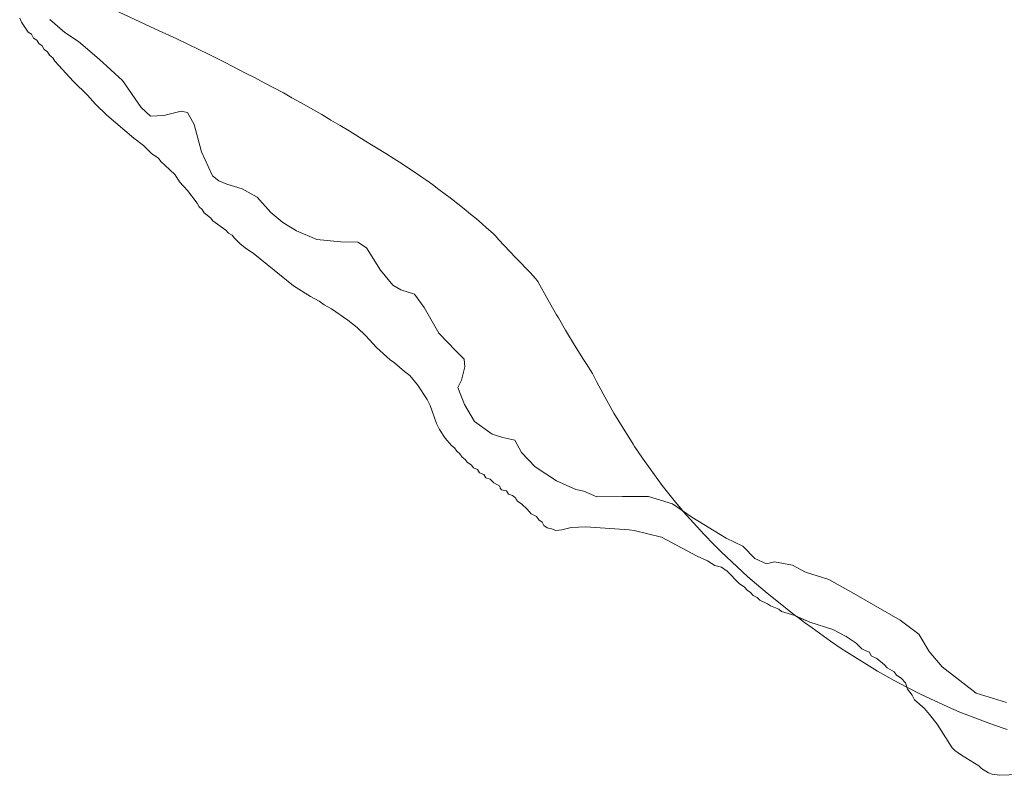
# Model space of a CAD drawing. Units: metres. Extents: x 648631 to 651497, y 4718459 to 4720831.
# Drawn here: x 650720 to 651073, y 4719027 to 4719298 of the extents above; entities that cross this region are included whole.
import ezdxf

# ---------------------------------------------------------------- set-up
doc = ezdxf.new("R2010")
doc.units = ezdxf.units.M
doc.header["$MEASUREMENT"] = 0
for name, color, linetype, lineweight in [('Embalse', 142, 'Continuous', 13), ('Embalse Cxs', 142, 'Continuous', 13), ('Suelo desnudo', 252, 'Continuous', 0), ('Suelo desnudo CxS', 43, 'Continuous', 0)]:
    doc.layers.add(name, color=color, linetype=linetype, lineweight=lineweight)

# ---------------------------------------------------------------- blocks, each defined once
blk = doc.blocks.new('*U160')
at = {"layer": 'Suelo desnudo CxS', "color": 43, "linetype": 'Continuous', "lineweight": 0}
blk.add_polyline3d([(651037.91, 4719060.45, 486.95), (651038.4, 4719058.89, 487.03), (651038.22, 4719058.99, 487.05), (651033.81, 4719061.34, 487.35), (651027.87, 4719064.64, 487.59), (651016.76, 4719071.55, 487.88), (651015.19, 4719072.6, 488.04), (651011.04, 4719075.43, 488.14), (651004.4, 4719080.16, 487.84), (651001.75, 4719082.13, 487.35), (650999.61, 4719083.75, 487.14), (650998.83, 4719084.34, 487.23), (651003.64, 4719082.19, 487.17), (651011.84, 4719079.64, 487.13), (651016.64, 4719077.06, 486.98), (651020.27, 4719074.71, 487.02), (651022.26, 4719072.72, 487.04), (651023.45, 4719072.03, 487.02), (651024.99, 4719071.47, 486.96), (651025.63, 4719070.15, 487.07), (651027.69, 4719069.17, 487.02), (651030.42, 4719066.91, 487), (651031.36, 4719065.88, 487.01), (651033.87, 4719064.39, 486.96), (651034.7, 4719063.25, 486.99), (651036.42, 4719062.14, 486.92), (651037.91, 4719060.45, 486.95)], close=True, dxfattribs=at)

msp = doc.modelspace()

# ---------------------------------------------------------------- linework, layer by layer
at = {"layer": 'Embalse', "color": 142, "linetype": 'Continuous', "lineweight": 13}
for points in [[(651081.94, 4719027.76, 487), (651071.77, 4719027.3, 487.05), (651068.99, 4719027.74, 487.14), (651067.69, 4719028.19, 487.12), (651065.24, 4719029.78, 487.21), (651064.29, 4719030.76, 487.18), (651058.03, 4719034.48, 487.04), (651055.66, 4719036.17, 487.1), (651054.7, 4719037.16, 487.1), (651049.24, 4719045.63, 487.03), (651046.59, 4719049.17, 487), (651044.76, 4719051.24, 487.03), (651041.19, 4719054.37, 487.01), (651040.35, 4719056.07, 487.01), (651038.63, 4719058.19, 487.06), (651037.91, 4719060.45, 486.95), (651036.42, 4719062.14, 486.92), (651034.7, 4719063.25, 486.99), (651033.87, 4719064.39, 486.96), (651031.36, 4719065.88, 487.01), (651030.42, 4719066.91, 487), (651027.69, 4719069.17, 487.02), (651025.63, 4719070.15, 487.07), (651024.99, 4719071.47, 486.96), (651023.45, 4719072.03, 487.02), (651022.26, 4719072.72, 487.04), (651020.27, 4719074.71, 487.02), (651016.64, 4719077.06, 486.98), (651011.84, 4719079.64, 487.13), (651003.64, 4719082.19, 487.17), (650998.21, 4719084.62, 487.3), (650993.52, 4719086.11, 487.57), (650992.49, 4719086.89, 487.32), (650989.49, 4719088.09, 487.19), (650988.44, 4719088.85, 487.15), (650985.65, 4719090.19, 487.47), (650984.7, 4719091.12, 487.42), (650983.26, 4719091.85, 487.41), (650982.35, 4719092.86, 487.1), (650981.09, 4719093.67, 486.97), (650980.2, 4719094.76, 487.09), (650978.31, 4719096.17, 487.23), (650974, 4719100.54, 487.15), (650971.9, 4719102.02, 487.05), (650969.54, 4719102.6, 487.23), (650966.98, 4719104.28, 487.08), (650963.26, 4719105.92, 487.09), (650950.38, 4719112.75, 486.9), (650940.64, 4719115.13, 487.19), (650938.8, 4719115.42, 487.23), (650923.33, 4719116.45, 486.95), (650918.05, 4719116.2, 486.97), (650914.67, 4719115.33, 487.22), (650912.49, 4719115.1, 487.13), (650911.01, 4719115.74, 486.98), (650909.48, 4719116.09, 487.21), (650908.26, 4719116.89, 487.24), (650907.62, 4719118.17, 487), (650906.44, 4719119, 486.99), (650905.63, 4719120.17, 486.86), (650903.65, 4719121.09, 487.14), (650902.23, 4719122.78, 486.92), (650900.18, 4719124.71, 487.21), (650898.9, 4719125.49, 487.43), (650898.31, 4719126.22, 487.25), (650898.14, 4719126.77, 486.98), (650897, 4719127.69, 486.63), (650895.61, 4719128.19, 486.94), (650894.88, 4719129.33, 487), (650893.1, 4719129.78, 487.76), (650892.62, 4719130.34, 487.65), (650892.42, 4719131.06, 487.25), (650890.33, 4719132.24, 487.17), (650888.96, 4719133.56, 486.87), (650887.47, 4719134.08, 487.42), (650886.71, 4719135.22, 487.17), (650885.19, 4719135.83, 487.64), (650884.42, 4719136.97, 487.28), (650883.01, 4719137.65, 487.4), (650882.15, 4719138.72, 486.96), (650880.89, 4719139.5, 487.36), (650880.03, 4719140.62, 487.44), (650878.89, 4719141.48, 487.63), (650878.05, 4719142.65, 487.29), (650876.97, 4719143.55, 487.06), (650876.15, 4719144.77, 486.94), (650875.06, 4719145.62, 487.14), (650872.81, 4719148.3, 487.08), (650870.83, 4719151.32, 487.1), (650869.7, 4719153.48, 487.03), (650867.44, 4719159.94, 486.96), (650866.33, 4719162.14, 486.91), (650862.87, 4719167.38, 487.05), (650860.21, 4719170.79, 486.94), (650858.25, 4719172.18, 487.11), (650854.7, 4719175.3, 487.1), (650853.11, 4719176.38, 487.21), (650848.23, 4719180.83, 487.1), (650844.38, 4719185.01, 487.02), (650841.31, 4719187.95, 487.01), (650837.99, 4719190.58, 487.07), (650832.09, 4719194.65, 487.06), (650829.44, 4719196.09, 487.08), (650827.69, 4719197.43, 486.95), (650824.57, 4719199.15, 487.09), (650818.47, 4719202.97, 487.04), (650804.04, 4719214.64, 487.14), (650801.56, 4719216.21, 487.14), (650799.35, 4719218, 487.14), (650797.29, 4719219.97, 487.2), (650796.48, 4719221.09, 486.86), (650795.11, 4719221.81, 487.04), (650794.22, 4719222.84, 486.85), (650789.57, 4719226.22, 487.2), (650788.65, 4719227.28, 487.05), (650786.45, 4719229.15, 487.05), (650785.64, 4719230.29, 486.99), (650784.67, 4719231.23, 487.08), (650783.9, 4719232.58, 487.01), (650780.44, 4719237.17, 487), (650777.59, 4719240.24, 487.31), (650776.01, 4719242.69, 486.85), (650774.03, 4719244.69, 487.09), (650770.89, 4719247.55, 486.95), (650770.01, 4719248.67, 486.83), (650767.67, 4719250.33, 487.25), (650764.6, 4719253.23, 486.9), (650761.19, 4719255.89, 487.06), (650751.52, 4719264.2, 487.08), (650747.42, 4719268.09, 487.09), (650744.62, 4719271.3, 487.07), (650739.6, 4719276.28, 487.2), (650732.91, 4719283.55, 487.1), (650732.09, 4719284.78, 486.99), (650730.99, 4719285.65, 487.06), (650730.22, 4719286.92, 486.88), (650729.05, 4719287.73, 487.09), (650728.28, 4719288.99, 486.94), (650727.13, 4719289.81, 487.1), (650726.35, 4719291.03, 486.81), (650725.17, 4719291.83, 487.16), (650724.5, 4719293.22, 486.88), (650723.33, 4719293.99, 487.32), (650720.95, 4719297.54, 486.96), (650720.25, 4719298.99, 486.85)], [(651074.21, 4719053.48, 487.09), (651063.23, 4719056.79, 487.05), (651051.06, 4719066.18, 486.94), (651046.43, 4719071.73, 486.94), (651042.72, 4719077.95, 486.97), (651035.98, 4719082.98, 486.94), (651018.51, 4719093.03, 486.99), (651010.44, 4719097.53, 487.06), (651002.11, 4719100.18, 487.14), (650997.35, 4719102.69, 487.21), (650991, 4719103.88, 487.33), (650988.09, 4719103.22, 487.32), (650983.85, 4719105.07, 487.3), (650979.62, 4719109.57, 487.49), (650973.67, 4719112.35, 487.43), (650961.36, 4719119.89, 487.6), (650954.35, 4719124.65, 488.06), (650945.75, 4719127.3, 487.9), (650936.49, 4719127.3, 487.47), (650927.23, 4719127.17, 487), (650922.6, 4719129.28, 487.32), (650919.69, 4719129.81, 487.45), (650912.81, 4719132.99, 487.64), (650905.14, 4719138.01, 487.61), (650900.24, 4719143.17, 487.54), (650897.86, 4719147.54, 487.42), (650893.5, 4719148.46, 487.02), (650889.66, 4719149.65, 486.61), (650883.31, 4719154.28, 486.15), (650879.74, 4719160.37, 486.02), (650877.36, 4719166.46, 486.02), (650878.68, 4719169.1, 486.22), (650879.87, 4719173.86, 486.48), (650879.61, 4719176.64, 486.52), (650876.7, 4719179.55, 486.41), (650870.61, 4719185.9, 486.2), (650865.32, 4719195.16, 486.19), (650861.88, 4719199.93, 486.29), (650856.99, 4719201.51, 486.27), (650854.07, 4719203.1, 486.28), (650849.71, 4719208.52, 486.51), (650844.68, 4719216.59, 486.86), (650841.51, 4719218.58, 486.95), (650835.42, 4719218.71, 486.72), (650826.82, 4719219.5, 486.37), (650819.55, 4719222.68, 486.23), (650814.65, 4719225.59, 486.18), (650810.29, 4719229.29, 486.18), (650805.39, 4719234.72, 486.24), (650800.1, 4719237.76, 486.14), (650794.54, 4719239.35, 485.95), (650791.63, 4719240.54, 485.86), (650789.38, 4719242.39, 485.83), (650785.42, 4719250.99, 486.09), (650782.77, 4719260.78, 486.52), (650780.39, 4719265.15, 486.63), (650778.14, 4719265.54, 486.53), (650771.92, 4719264.09, 486.09), (650767.16, 4719263.82, 485.81), (650763.85, 4719266.87, 485.82), (650757.1, 4719276.65, 486.02), (650748.77, 4719284.2, 485.98), (650741.36, 4719290.55, 485.92), (650736.47, 4719293.85, 485.83), (650731.04, 4719298.48, 485.77)]]:
    msp.add_polyline3d(points, dxfattribs=at)
at = {"layer": 'Embalse Cxs', "color": 142, "linetype": 'Continuous', "lineweight": 13}
for points in [[(651081.94, 4719027.76, 487), (651071.77, 4719027.3, 487.05), (651068.99, 4719027.74, 487.14), (651067.69, 4719028.19, 487.12), (651065.24, 4719029.78, 487.21), (651064.29, 4719030.76, 487.18), (651058.03, 4719034.48, 487.04), (651055.66, 4719036.17, 487.1), (651054.7, 4719037.16, 487.1), (651049.24, 4719045.63, 487.03), (651046.59, 4719049.17, 487), (651044.76, 4719051.24, 487.03), (651041.19, 4719054.37, 487.01), (651040.35, 4719056.07, 487.01), (651038.63, 4719058.19, 487.06), (651037.91, 4719060.45, 486.95), (651036.42, 4719062.14, 486.92), (651034.7, 4719063.25, 486.99), (651033.87, 4719064.39, 486.96), (651031.36, 4719065.88, 487.01), (651030.42, 4719066.91, 487), (651027.69, 4719069.17, 487.02), (651025.63, 4719070.15, 487.07), (651024.99, 4719071.47, 486.96), (651023.45, 4719072.03, 487.02), (651022.26, 4719072.72, 487.04), (651020.27, 4719074.71, 487.02), (651016.64, 4719077.06, 486.98), (651011.84, 4719079.64, 487.13), (651003.64, 4719082.19, 487.17), (650998.21, 4719084.62, 487.3), (650993.52, 4719086.11, 487.57), (650992.49, 4719086.89, 487.32), (650989.49, 4719088.09, 487.19), (650988.44, 4719088.85, 487.15), (650985.65, 4719090.19, 487.47), (650984.7, 4719091.12, 487.42), (650983.26, 4719091.85, 487.41), (650982.35, 4719092.86, 487.1), (650981.09, 4719093.67, 486.97), (650980.2, 4719094.76, 487.09), (650978.31, 4719096.17, 487.23), (650974, 4719100.54, 487.15), (650971.9, 4719102.02, 487.05), (650969.54, 4719102.6, 487.23), (650966.98, 4719104.28, 487.08), (650963.26, 4719105.92, 487.09), (650950.38, 4719112.75, 486.9), (650940.64, 4719115.13, 487.19), (650938.8, 4719115.42, 487.23), (650923.33, 4719116.45, 486.95), (650918.05, 4719116.2, 486.97), (650914.67, 4719115.33, 487.22), (650912.49, 4719115.1, 487.13), (650911.01, 4719115.74, 486.98), (650909.48, 4719116.09, 487.21), (650908.26, 4719116.89, 487.24), (650907.62, 4719118.17, 487), (650906.44, 4719119, 486.99), (650905.63, 4719120.17, 486.86), (650903.65, 4719121.09, 487.14), (650902.23, 4719122.78, 486.92), (650900.18, 4719124.71, 487.21), (650898.9, 4719125.49, 487.43), (650898.31, 4719126.22, 487.25), (650898.14, 4719126.77, 486.98), (650897, 4719127.69, 486.63), (650895.61, 4719128.19, 486.94), (650894.88, 4719129.33, 487), (650893.1, 4719129.78, 487.76), (650892.62, 4719130.34, 487.65), (650892.42, 4719131.06, 487.25), (650890.33, 4719132.24, 487.17), (650888.96, 4719133.56, 486.87), (650887.47, 4719134.08, 487.42), (650886.71, 4719135.22, 487.17), (650885.19, 4719135.83, 487.64), (650884.42, 4719136.97, 487.28), (650883.01, 4719137.65, 487.4), (650882.15, 4719138.72, 486.96), (650880.89, 4719139.5, 487.36), (650880.03, 4719140.62, 487.44), (650878.89, 4719141.48, 487.63), (650878.05, 4719142.65, 487.29), (650876.97, 4719143.55, 487.06), (650876.15, 4719144.77, 486.94), (650875.06, 4719145.62, 487.14), (650872.81, 4719148.3, 487.08), (650870.83, 4719151.32, 487.1), (650869.7, 4719153.48, 487.03), (650867.44, 4719159.94, 486.96), (650866.33, 4719162.14, 486.91), (650862.87, 4719167.38, 487.05), (650860.21, 4719170.79, 486.94), (650858.25, 4719172.18, 487.11), (650854.7, 4719175.3, 487.1), (650853.11, 4719176.38, 487.21), (650848.23, 4719180.83, 487.1), (650844.38, 4719185.01, 487.02), (650841.31, 4719187.95, 487.01), (650837.99, 4719190.58, 487.07), (650832.09, 4719194.65, 487.06), (650829.44, 4719196.09, 487.08), (650827.69, 4719197.43, 486.95), (650824.57, 4719199.15, 487.09), (650818.47, 4719202.97, 487.04), (650804.04, 4719214.64, 487.14), (650801.56, 4719216.21, 487.14), (650799.35, 4719218, 487.14), (650797.29, 4719219.97, 487.2), (650796.48, 4719221.09, 486.86), (650795.11, 4719221.81, 487.04), (650794.22, 4719222.84, 486.85), (650789.57, 4719226.22, 487.2), (650788.65, 4719227.28, 487.05), (650786.45, 4719229.15, 487.05), (650785.64, 4719230.29, 486.99), (650784.67, 4719231.23, 487.08), (650783.9, 4719232.58, 487.01), (650780.44, 4719237.17, 487), (650777.59, 4719240.24, 487.31), (650776.01, 4719242.69, 486.85), (650774.03, 4719244.69, 487.09), (650770.89, 4719247.55, 486.95), (650770.01, 4719248.67, 486.83), (650767.67, 4719250.33, 487.25), (650764.6, 4719253.23, 486.9), (650761.19, 4719255.89, 487.06), (650751.52, 4719264.2, 487.08), (650747.42, 4719268.09, 487.09), (650744.62, 4719271.3, 487.07), (650739.6, 4719276.28, 487.2), (650732.91, 4719283.55, 487.1), (650732.09, 4719284.78, 486.99), (650730.99, 4719285.65, 487.06), (650730.22, 4719286.92, 486.88), (650729.05, 4719287.73, 487.09), (650728.28, 4719288.99, 486.94), (650727.13, 4719289.81, 487.1), (650726.35, 4719291.03, 486.81), (650725.17, 4719291.83, 487.16), (650724.5, 4719293.22, 486.88), (650723.33, 4719293.99, 487.32), (650720.95, 4719297.54, 486.96), (650720.25, 4719298.99, 486.85)], [(651074.21, 4719053.48, 487.09), (651063.23, 4719056.79, 487.05), (651051.06, 4719066.18, 486.94), (651046.43, 4719071.73, 486.94), (651042.72, 4719077.95, 486.97), (651035.98, 4719082.98, 486.94), (651018.51, 4719093.03, 486.99), (651010.44, 4719097.53, 487.06), (651002.11, 4719100.18, 487.14), (650997.35, 4719102.69, 487.21), (650991, 4719103.88, 487.33), (650988.09, 4719103.22, 487.32), (650983.85, 4719105.07, 487.3), (650979.62, 4719109.57, 487.49), (650973.67, 4719112.35, 487.43), (650961.36, 4719119.89, 487.6), (650954.35, 4719124.65, 488.06), (650945.75, 4719127.3, 487.9), (650936.49, 4719127.3, 487.47), (650927.23, 4719127.17, 487), (650922.6, 4719129.28, 487.32), (650919.69, 4719129.81, 487.45), (650912.81, 4719132.99, 487.64), (650905.14, 4719138.01, 487.61), (650900.24, 4719143.17, 487.54), (650897.86, 4719147.54, 487.42), (650893.5, 4719148.46, 487.02), (650889.66, 4719149.65, 486.61), (650883.31, 4719154.28, 486.15), (650879.74, 4719160.37, 486.02), (650877.36, 4719166.46, 486.02), (650878.68, 4719169.1, 486.22), (650879.87, 4719173.86, 486.48), (650879.61, 4719176.64, 486.52), (650876.7, 4719179.55, 486.41), (650870.61, 4719185.9, 486.2), (650865.32, 4719195.16, 486.19), (650861.88, 4719199.93, 486.29), (650856.99, 4719201.51, 486.27), (650854.07, 4719203.1, 486.28), (650849.71, 4719208.52, 486.51), (650844.68, 4719216.59, 486.86), (650841.51, 4719218.58, 486.95), (650835.42, 4719218.71, 486.72), (650826.82, 4719219.5, 486.37), (650819.55, 4719222.68, 486.23), (650814.65, 4719225.59, 486.18), (650810.29, 4719229.29, 486.18), (650805.39, 4719234.72, 486.24), (650800.1, 4719237.76, 486.14), (650794.54, 4719239.35, 485.95), (650791.63, 4719240.54, 485.86), (650789.38, 4719242.39, 485.83), (650785.42, 4719250.99, 486.09), (650782.77, 4719260.78, 486.52), (650780.39, 4719265.15, 486.63), (650778.14, 4719265.54, 486.53), (650771.92, 4719264.09, 486.09), (650767.16, 4719263.82, 485.81), (650763.85, 4719266.87, 485.82), (650757.1, 4719276.65, 486.02), (650748.77, 4719284.2, 485.98), (650741.36, 4719290.55, 485.92), (650736.47, 4719293.85, 485.83), (650731.04, 4719298.48, 485.77)]]:
    msp.add_polyline3d(points, dxfattribs=at)
at = {"layer": 'Suelo desnudo', "color": 252, "linetype": 'Continuous', "lineweight": 0}
for points in [[(650998.83, 4719084.34, 487.23), (650995.62, 4719086.8, 487.11), (650995.33, 4719087.02, 487.06), (650988.34, 4719092.64, 486.76), (650984.5, 4719095.87, 486.76), (650981.37, 4719098.55, 486.66), (650971.82, 4719107.5, 486.56), (650969.24, 4719110.12, 486.43), (650965.77, 4719113.72, 486.61), (650959.4, 4719120.65, 487.6), (650958.25, 4719122, 487.8), (650955.46, 4719125.28, 488.09), (650954.99, 4719125.85, 488.08), (650950.63, 4719131.34, 488.05), (650943.57, 4719141.13, 487.97), (650940.78, 4719145.26, 487.94), (650940.22, 4719146.11, 487.93), (650933.3, 4719157.22, 487.84), (650929.5, 4719164.12, 487.79), (650927.17, 4719168.55, 487.76), (650925.69, 4719171.43, 487.74), (650923.38, 4719175.05, 487.71), (650922.48, 4719176.46, 487.7), (650919.83, 4719180.69, 487.67), (650918.9, 4719182.2, 487.66), (650918.12, 4719183.47, 487.65), (650915.96, 4719187.07, 487.62), (650913.43, 4719191.39, 487.59), (650912.8, 4719192.46, 487.58), (650911.35, 4719195.03, 487.56), (650906.8, 4719203.18, 487.5), (650906.08, 4719204.46, 487.49), (650905.71, 4719204.95, 487.49), (650905.33, 4719205.44, 487.48), (650905.25, 4719205.54, 487.48), (650903.28, 4719207.65, 487.46), (650898.55, 4719212.65, 487.41), (650898.12, 4719213.11, 487.41), (650892.14, 4719219.47, 487.34), (650890.73, 4719220.93, 487.33), (650890.14, 4719221.52, 487.32), (650889.19, 4719222.41, 487.31), (650887.68, 4719223.77, 487.3), (650886.06, 4719225.19, 487.28), (650884.07, 4719226.9, 487.27), (650881.97, 4719228.64, 487.26), (650879.66, 4719230.53, 487.26), (650877.41, 4719232.33, 487.25), (650875.14, 4719234.1, 487.25), (650872.87, 4719235.84, 487.25), (650870.61, 4719237.52, 487.25), (650868.28, 4719239.23, 487.25), (650865.93, 4719240.91, 487.25), (650864.83, 4719241.67, 487.25), (650862.39, 4719243.35, 487.24), (650860.02, 4719244.93, 487.23), (650857.42, 4719246.64, 487.22), (650854.57, 4719248.46, 487.22), (650851.57, 4719250.37, 487.23), (650844.29, 4719254.88, 487.24), (650838.39, 4719258.5, 487.26), (650835.15, 4719260.45, 487.27), (650831.88, 4719262.4, 487.28), (650828.56, 4719264.35, 487.29), (650825.39, 4719266.18, 487.29), (650822.3, 4719267.94, 487.3), (650817.87, 4719270.42, 487.31), (650814.81, 4719272.11, 487.32), (650811.43, 4719273.94, 487.33), (650807.97, 4719275.79, 487.34), (650804.74, 4719277.49, 487.34), (650801.53, 4719279.15, 487.35), (650793.89, 4719283.05, 487.35), (650787.46, 4719286.26, 487.32), (650784.45, 4719287.73, 487.31), (650776.61, 4719291.49, 487.27), (650768.78, 4719295.18, 487.24), (650752.32, 4719302.79, 487.09)], [(650998.83, 4719084.34, 487.23), (650999.61, 4719083.75, 487.14), (651001.75, 4719082.13, 487.35), (651004.4, 4719080.16, 487.84), (651011.04, 4719075.43, 488.14), (651015.19, 4719072.6, 488.04), (651016.76, 4719071.55, 487.88), (651027.87, 4719064.64, 487.59), (651033.81, 4719061.34, 487.35), (651038.22, 4719058.99, 487.05), (651038.4, 4719058.89, 487.03)], [(651038.4, 4719058.89, 487.03), (651037.91, 4719060.45, 486.95), (651036.42, 4719062.14, 486.92), (651034.7, 4719063.25, 486.99), (651033.87, 4719064.39, 486.96), (651031.36, 4719065.88, 487.01), (651030.42, 4719066.91, 487), (651027.69, 4719069.17, 487.02), (651025.63, 4719070.16, 487.07), (651024.99, 4719071.47, 486.96), (651023.45, 4719072.03, 487.02), (651022.26, 4719072.72, 487.04), (651020.27, 4719074.72, 487.02), (651016.64, 4719077.06, 486.98), (651011.84, 4719079.64, 487.13), (651003.64, 4719082.19, 487.17), (650998.83, 4719084.34, 487.23)], [(651038.4, 4719058.89, 487.03), (651037.91, 4719060.45, 486.95), (651036.42, 4719062.14, 486.92), (651034.7, 4719063.25, 486.99), (651033.87, 4719064.39, 486.96), (651031.36, 4719065.88, 487.01), (651030.42, 4719066.91, 487), (651027.69, 4719069.17, 487.02), (651025.63, 4719070.16, 487.07), (651024.99, 4719071.47, 486.96), (651023.45, 4719072.03, 487.02), (651022.26, 4719072.72, 487.04), (651020.27, 4719074.72, 487.02), (651016.64, 4719077.06, 486.98), (651011.84, 4719079.64, 487.13), (651003.64, 4719082.19, 487.17), (650998.83, 4719084.34, 487.23)], [(651074.41, 4719043.74, 487.11), (651072.95, 4719044.25, 487.11), (651068.21, 4719045.9, 487.07), (651057.42, 4719050, 486.76), (651056.1, 4719050.56, 486.71), (651054.42, 4719051.27, 486.66), (651043.82, 4719056.12, 486.72), (651038.4, 4719058.89, 487.03)]]:
    msp.add_polyline3d(points, dxfattribs=at)
at = {"layer": 'Suelo desnudo CxS', "color": 43, "linetype": 'Continuous', "lineweight": 0}
msp.add_polyline3d([(651074.41, 4719043.74, 487.11), (651072.95, 4719044.25, 487.11), (651068.21, 4719045.9, 487.07), (651057.42, 4719050, 486.76), (651056.1, 4719050.56, 486.71), (651054.42, 4719051.27, 486.66), (651043.82, 4719056.12, 486.72), (651038.4, 4719058.89, 487.03), (651037.91, 4719060.45, 486.95), (651036.42, 4719062.14, 486.92), (651034.7, 4719063.25, 486.99), (651033.87, 4719064.39, 486.96), (651031.36, 4719065.88, 487.01), (651030.42, 4719066.91, 487), (651027.69, 4719069.17, 487.02), (651025.63, 4719070.15, 487.07), (651024.99, 4719071.47, 486.96), (651023.45, 4719072.03, 487.02), (651022.26, 4719072.72, 487.04), (651020.27, 4719074.71, 487.02), (651016.64, 4719077.06, 486.98), (651011.84, 4719079.64, 487.13), (651003.64, 4719082.19, 487.17), (650998.83, 4719084.34, 487.23), (650995.62, 4719086.8, 487.11), (650995.33, 4719087.02, 487.06), (650988.34, 4719092.64, 486.76), (650984.5, 4719095.87, 486.76), (650981.37, 4719098.55, 486.66), (650971.82, 4719107.5, 486.56), (650969.24, 4719110.12, 486.43), (650965.77, 4719113.72, 486.61), (650959.4, 4719120.65, 487.6), (650955.46, 4719125.28, 488.09), (650954.99, 4719125.85, 488.08), (650950.63, 4719131.34, 488.05), (650943.57, 4719141.13, 487.97), (650940.78, 4719145.26, 487.94), (650940.22, 4719146.11, 487.93), (650933.3, 4719157.22, 487.84), (650929.5, 4719164.12, 487.79), (650927.17, 4719168.55, 487.76), (650925.69, 4719171.43, 487.74), (650923.38, 4719175.05, 487.71), (650922.48, 4719176.46, 487.7), (650919.83, 4719180.69, 487.67), (650918.9, 4719182.2, 487.66), (650918.12, 4719183.47, 487.65), (650915.96, 4719187.07, 487.62), (650913.43, 4719191.39, 487.59), (650912.8, 4719192.46, 487.58), (650911.35, 4719195.03, 487.56), (650906.8, 4719203.18, 487.5), (650906.08, 4719204.46, 487.49), (650905.71, 4719204.95, 487.49), (650905.33, 4719205.44, 487.48), (650905.25, 4719205.54, 487.48), (650903.28, 4719207.65, 487.46), (650898.55, 4719212.65, 487.41), (650898.12, 4719213.11, 487.41), (650892.14, 4719219.47, 487.34), (650890.73, 4719220.93, 487.33), (650890.14, 4719221.52, 487.32), (650889.19, 4719222.41, 487.31), (650887.68, 4719223.77, 487.3), (650886.06, 4719225.19, 487.28), (650884.07, 4719226.9, 487.27), (650881.97, 4719228.64, 487.26), (650879.66, 4719230.53, 487.26), (650877.41, 4719232.33, 487.25), (650875.14, 4719234.1, 487.25), (650872.87, 4719235.84, 487.25), (650870.61, 4719237.52, 487.25), (650868.28, 4719239.23, 487.25), (650865.93, 4719240.91, 487.25), (650864.83, 4719241.67, 487.25), (650862.39, 4719243.35, 487.24), (650860.02, 4719244.93, 487.23), (650857.42, 4719246.64, 487.22), (650854.57, 4719248.46, 487.22), (650851.57, 4719250.36, 487.23), (650844.29, 4719254.88, 487.24), (650838.39, 4719258.5, 487.26), (650835.15, 4719260.45, 487.27), (650831.88, 4719262.4, 487.28), (650828.56, 4719264.35, 487.29), (650825.39, 4719266.18, 487.29), (650822.3, 4719267.94, 487.3), (650817.87, 4719270.42, 487.31), (650814.81, 4719272.11, 487.32), (650811.43, 4719273.94, 487.33), (650807.97, 4719275.79, 487.34), (650804.74, 4719277.49, 487.34), (650801.53, 4719279.15, 487.35), (650793.89, 4719283.05, 487.35), (650787.46, 4719286.26, 487.32), (650784.45, 4719287.73, 487.31), (650776.61, 4719291.49, 487.27), (650768.78, 4719295.18, 487.24), (650752.32, 4719302.79, 487.09)], dxfattribs=at)

# ---------------------------------------------------------------- block references
msp.add_blockref('*U160', (0, 0), dxfattribs=at)

doc.saveas('drawing.dxf')
